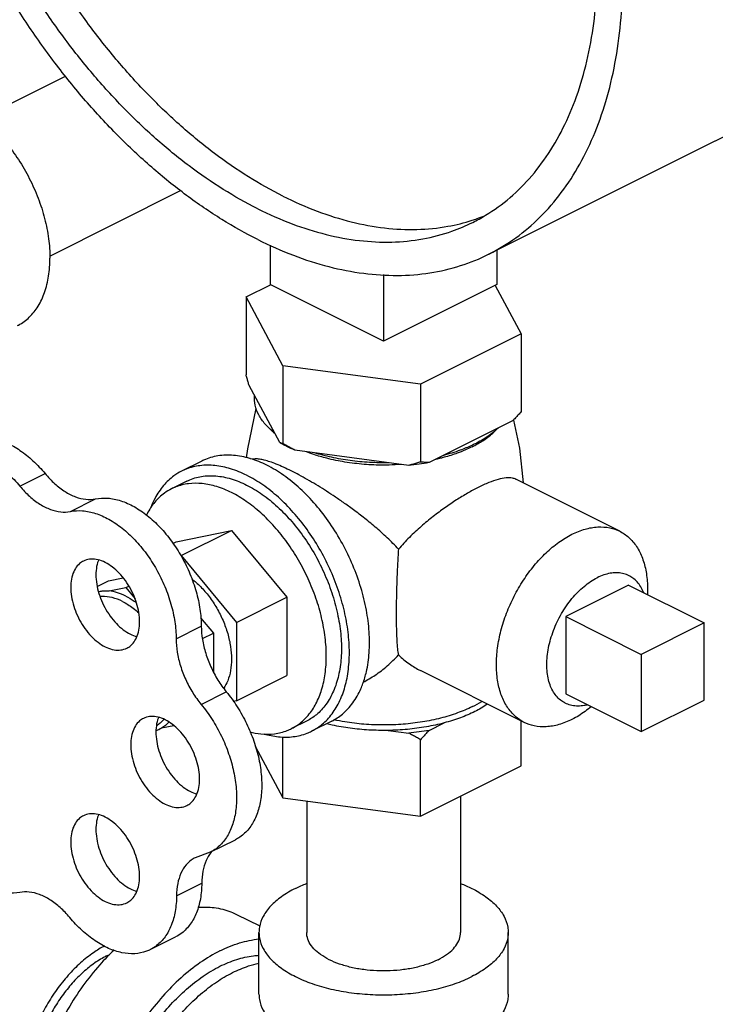
# Model space of a CAD drawing. Units: inches. Extents: x -52 to 53, y -40 to 54.
# Drawn here: x 40 to 43, y 48 to 51 of the extents above; entities that cross this region are included whole.
import ezdxf

# ---------------------------------------------------------------- set-up
doc = ezdxf.new("R2010")
doc.units = ezdxf.units.IN
doc.header["$LTSCALE"] = 1.21
doc.header["$MEASUREMENT"] = 0
doc.layers.get('0').update_dxf_attribs({"linetype": 'CONTINUOUS'})
doc.layers.add('02___PRT_ALL_AXES', color=7, linetype='CONTINUOUS')

msp = doc.modelspace()

# ---------------------------------------------------------------- linework, layer by layer
at = {"color": 7, "linetype": 'Continuous'}
for p, q in [((40.2439, 50.6507), (40.5414, 50.7995)), ((42.0261, 50.1742), (42.8216, 50.572)), ((40.4858, 50.168), (40.9449, 50.3975)), ((41.2597, 50.2063), (41.2597, 50.0678)), ((42.0552, 50.1888), (42.0552, 50.0678)), ((41.6575, 50.103), (41.6575, 49.8689)), ((41.1745, 50.0243), (41.2601, 50.0671)), ((41.6575, 49.8689), (41.2597, 50.0678)), ((42.0552, 50.0678), (41.6575, 49.8689)), ((42.0494, 50.0647), (42.1404, 49.8948)), ((41.1745, 50.0243), (41.1745, 49.7515)), ((41.3039, 49.7828), (41.1745, 50.0243)), ((42.1404, 49.8948), (41.7869, 49.7181)), ((42.1404, 49.8948), (42.1404, 49.622)), ((41.3039, 49.7828), (41.3039, 49.51)), ((41.7869, 49.7181), (41.3039, 49.7828)), ((41.2928, 49.5134), (41.1856, 49.7134)), ((41.7869, 49.7181), (41.7869, 49.4453)), ((42.1101, 49.5896), (41.8172, 49.4431)), ((41.7455, 49.4335), (41.3453, 49.4871)), ((40.3811, 49.3602), (40.4695, 49.4044)), ((40.5579, 49.2718), (40.6463, 49.316)), ((40.6524, 49.0085), (40.6924, 49.0285)), ((40.6924, 49.0285), (40.7429, 49.039)), ((40.6944, 48.9927), (40.7524, 49.0047)), ((40.7524, 49.0047), (40.763, 49.01)), ((40.7524, 49.0047), (40.7852, 48.9651)), ((41.0152, 48.8987), (41.0598, 48.8448)), ((40.9291, 48.8249), (41.0175, 48.8691)), ((42.7826, 48.8807), (42.5617, 48.7702)), ((42.7826, 48.61), (42.7826, 48.8807)), ((41.0212, 48.8255), (41.0598, 48.8448)), ((41.0598, 48.8448), (41.0598, 48.71)), ((42.5617, 48.7702), (42.5617, 48.4995)), ((41.0169, 48.5949), (41.1053, 48.6391)), ((42.5617, 48.4995), (42.7826, 48.61)), ((40.9213, 48.5201), (40.8781, 48.5111)), ((41.9275, 48.2728), (41.9275, 47.7945)), ((41.3875, 48.256), (41.3875, 47.7945)), ((41.0492, 48.0759), (41.1376, 48.1201)), ((41.0492, 48.076), (40.9956, 48.057)), ((40.9307, 47.9236), (41.0191, 47.9678)), ((41.1415, 47.8582), (41.223, 47.8174)), ((40.8386, 47.7345), (40.927, 47.7787)), ((41.22, 47.578), (41.22, 47.7945)), ((42.095, 47.578), (42.095, 47.7945))]:
    msp.add_line(p, q, dxfattribs=at)
for points, start_tangent, end_tangent in [([(42.8216, 50.572), (42.8241, 50.5732), (42.9173, 50.6301), (43.0017, 50.702), (43.0766, 50.7883), (43.1413, 50.8881), (43.1951, 51.0004), (43.2375, 51.1243), (43.268, 51.2584), (43.2865, 51.4016), (43.2926, 51.5523), (43.2865, 51.7093), (43.268, 51.8709), (43.2375, 52.0356), (43.1951, 52.2018), (43.1413, 52.3679), (43.0766, 52.5324), (43.0017, 52.6936), (42.9173, 52.8499), (42.8241, 53), (42.723, 53.1423), (42.6152, 53.2754), (42.5015, 53.3981), (42.383, 53.5092), (42.261, 53.6076), (42.1366, 53.6924), (42.011, 53.7628)], (0.894435, 0.447197), (-0.894427, 0.447214)), ([(41.2155, 50.2257), (41.0899, 50.2961), (40.9655, 50.3809), (40.8435, 50.4793), (40.7251, 50.5904), (40.6114, 50.7131), (40.5035, 50.8463), (40.4025, 50.9885), (40.3093, 51.1386), (40.2248, 51.295), (40.1499, 51.4561), (40.0852, 51.6206), (40.0314, 51.7867), (39.9891, 51.953), (39.9585, 52.1177), (39.9401, 52.2793), (39.9339, 52.4362), (39.9401, 52.587), (39.9585, 52.7301), (39.9891, 52.8643), (40.0314, 52.9881), (40.0852, 53.1005), (40.1499, 53.2003), (40.2248, 53.2865), (40.3093, 53.3584), (40.4025, 53.4153), (40.4049, 53.4165)], (-0.894427, 0.447214), (0.894435, 0.447197)), ([(42.0261, 50.1742), (42.0286, 50.1755), (42.1218, 50.2323), (42.2062, 50.3042), (42.2812, 50.3905), (42.3458, 50.4903), (42.3996, 50.6027), (42.442, 50.7265), (42.4725, 50.8607), (42.491, 51.0038), (42.4971, 51.1546), (42.491, 51.3115), (42.4725, 51.4731), (42.442, 51.6378), (42.3996, 51.804), (42.3458, 51.9702), (42.2812, 52.1346), (42.2062, 52.2958), (42.1218, 52.4522), (42.0286, 52.6022), (41.9276, 52.7445), (41.8197, 52.8776), (41.706, 53.0003), (41.5876, 53.1115), (41.4655, 53.2099), (41.3411, 53.2947), (41.2155, 53.3651)], (0.894435, 0.447197), (-0.894427, 0.447214)), ([(41.2155, 50.334), (41.0948, 50.4018), (40.9753, 50.484), (40.8583, 50.5796), (40.745, 50.6877), (40.6364, 50.8071), (40.5339, 50.9367), (40.4383, 51.0751), (40.3507, 51.2209), (40.2719, 51.3726), (40.2029, 51.5287), (40.1442, 51.6874), (40.0965, 51.8473), (40.0604, 52.0067), (40.036, 52.1638), (40.0238, 52.3172), (40.0238, 52.4653), (40.036, 52.6064), (40.0604, 52.7393), (40.0965, 52.8624), (40.1442, 52.9746), (40.2029, 53.0747), (40.2719, 53.1617), (40.3507, 53.2347), (40.4383, 53.2929), (40.4608, 53.3047)], (-0.894427, 0.447214), (0.894465, 0.447139)), ([(41.3039, 50.3782), (41.1832, 50.446), (41.0637, 50.5282), (40.9467, 50.6238), (40.8333, 50.7319), (40.7248, 50.8513), (40.6222, 50.9809), (40.5267, 51.1193), (40.439, 51.2651), (40.3603, 51.4168), (40.2913, 51.5729), (40.2326, 51.7316), (40.1849, 51.8915), (40.1488, 52.0509), (40.1244, 52.208), (40.1122, 52.3614), (40.1122, 52.5095), (40.1244, 52.6506), (40.1488, 52.7835), (40.1849, 52.9066), (40.2326, 53.0188), (40.2913, 53.1189), (40.3603, 53.2059), (40.439, 53.2789), (40.465, 53.2983)], (-0.894427, 0.447214), (0.815138, 0.579267)), ([(41.9702, 50.2861), (41.9928, 50.2979), (42.0804, 50.3561), (42.1591, 50.4291), (42.2282, 50.516), (42.2868, 50.6161), (42.3345, 50.7283), (42.3707, 50.8515), (42.395, 50.9843), (42.4072, 51.1255), (42.4087, 51.1826)], (0.894465, 0.447139), (0.009121, 0.999958)), ([(39.9813, 50.7067), (40.0223, 50.7209), (40.0711, 50.7243), (40.1232, 50.7154), (40.177, 50.6943), (40.2307, 50.6617), (40.2828, 50.6185), (40.3316, 50.5662), (40.3758, 50.5062), (40.4139, 50.4404), (40.4449, 50.3709), (40.4677, 50.2996), (40.4816, 50.2289), (40.4863, 50.1607)], (0.894566, 0.446936), (0, -1)), ([(41.3039, 50.3782), (41.4246, 50.3253), (41.5441, 50.288), (41.6611, 50.2666), (41.7745, 50.2613), (41.883, 50.2723), (41.9683, 50.2935)], (0.894427, -0.447214), (0.952174, 0.305557)), ([(41.2155, 50.334), (41.3362, 50.2811), (41.4557, 50.2438), (41.5727, 50.2224), (41.6861, 50.2171), (41.7946, 50.2281), (41.8972, 50.2551), (41.9702, 50.2861)], (0.894427, -0.447214), (0.894465, 0.447139)), ([(41.9683, 50.2935), (41.9856, 50.2993), (42.0116, 50.3091)], (0.952174, 0.305557), (0.927737, 0.373236)), ([(41.2155, 50.2257), (41.3411, 50.1705), (41.4655, 50.1309), (41.5876, 50.1073), (41.706, 50.1), (41.8197, 50.109), (41.9276, 50.1342), (42.0261, 50.1742)], (0.894427, -0.447214), (0.894435, 0.447197)), ([(40.3726, 49.9241), (40.3758, 49.9257), (40.4139, 49.9534), (40.4449, 49.992), (40.4677, 50.0405), (40.4816, 50.0973), (40.4863, 50.1607)], (0.894566, 0.446936), (0, 1)), ([(41.1856, 49.7134), (41.182, 49.7256), (41.1783, 49.7383), (41.1745, 49.7515)], (-0.289215, 0.957264), (-0.271915, 0.962321)), ([(41.2743, 49.5479), (41.2419, 49.5782), (41.2191, 49.6107), (41.2064, 49.6445), (41.2041, 49.6789)], (-0.785496, 0.618867), (0.083539, 0.996505)), ([(42.1404, 49.622), (42.1301, 49.6107), (42.12, 49.5999), (42.1101, 49.5896)], (-0.668545, -0.743671), (-0.697108, -0.716966)), ([(42.0596, 49.5643), (42.0232, 49.5351), (41.9783, 49.509)], (-0.722679, -0.691184), (-0.894427, -0.447214)), ([(40.1893, 49.5168), (40.2022, 49.5224), (40.243, 49.5309), (40.2874, 49.5275), (40.334, 49.5124), (40.381, 49.4862), (40.4267, 49.4497), (40.4695, 49.4044)], (0.894186, 0.447695), (0.637952, -0.770076)), ([(41.3027, 49.5078), (41.2928, 49.5134)], (-0.876741, 0.480963), (-0.863484, 0.504377)), ([(41.3039, 49.51), (41.3001, 49.5108), (41.2964, 49.512), (41.2928, 49.5134)], (-0.981881, 0.189496), (-0.921265, 0.388936)), ([(41.3453, 49.4871), (41.318, 49.4997), (41.3027, 49.5078)], (-0.919337, 0.393472), (-0.876741, 0.480963)), ([(41.3453, 49.4871), (41.3317, 49.4943), (41.318, 49.5019), (41.3039, 49.51)], (-0.886907, 0.461948), (-0.864181, 0.50318)), ([(41.9783, 49.509), (41.9667, 49.5034)], (-0.894427, -0.447214), (-0.906534, -0.422132)), ([(40.1009, 49.4726), (40.1138, 49.4782), (40.1546, 49.4867), (40.199, 49.4833), (40.2456, 49.4682), (40.2926, 49.442), (40.3383, 49.4055), (40.3811, 49.3602)], (0.894186, 0.447695), (0.637952, -0.770076)), ([(41.6765, 49.4427), (41.6077, 49.4439), (41.54, 49.4503), (41.4751, 49.4617), (41.4143, 49.4779)], (-0.99978, -0.020953), (-0.953165, 0.302451)), ([(41.9667, 49.5034), (41.9261, 49.4866), (41.8677, 49.4684)], (-0.906534, -0.422132), (-0.967494, -0.252895)), ([(41.7869, 49.4453), (41.7728, 49.441), (41.759, 49.4371), (41.7455, 49.4335)], (-0.953986, -0.29985), (-0.969477, -0.245184)), ([(41.8172, 49.4431), (41.7817, 49.4376), (41.7455, 49.4335)], (-0.984789, -0.173755), (-0.995681, -0.092838)), ([(41.8172, 49.4431), (41.8072, 49.4435), (41.7972, 49.4443), (41.7869, 49.4453)], (-0.999595, 0.028474), (-0.993745, 0.11167)), ([(40.4695, 49.4044), (40.5033, 49.3691), (40.5394, 49.3416), (40.5764, 49.3231), (40.6125, 49.3144), (40.6463, 49.316)], (0.637952, -0.770076), (0.97922, 0.202803)), ([(40.3811, 49.3602), (40.4149, 49.3249), (40.451, 49.2974), (40.488, 49.2789), (40.5241, 49.2703), (40.5579, 49.2718)], (0.637952, -0.770076), (0.97922, 0.202803)), ([(40.6463, 49.316), (40.689, 49.3185), (40.7346, 49.3093), (40.7815, 49.2886), (40.828, 49.2573), (40.8724, 49.2164), (40.9131, 49.1674), (40.9487, 49.112), (40.9778, 49.0524), (40.9995, 48.9905), (41.0129, 48.9287), (41.0175, 48.8691)], (0.97922, 0.202803), (0.00341, -0.999994)), ([(40.5579, 49.2718), (40.6006, 49.2743), (40.6462, 49.2651), (40.6931, 49.2444), (40.7396, 49.2131), (40.784, 49.1722), (40.8247, 49.1232), (40.8603, 49.0678), (40.8894, 49.0082), (40.9111, 48.9463), (40.9245, 48.8845), (40.9291, 48.8249)], (0.97922, 0.202803), (0.00341, -0.999994)), ([(40.6568, 48.9907), (40.6701, 48.9928), (40.6944, 48.9927)], (0.975878, 0.218316), (0.994801, -0.101839)), ([(40.7524, 48.9749), (40.7229, 48.9868), (40.6944, 48.9927)], (-0.894427, 0.447214), (-0.994801, 0.101839)), ([(40.7524, 48.9749), (40.7818, 48.9574), (40.7897, 48.9517)], (0.894427, -0.447214), (0.800743, -0.599009)), ([(41.0175, 48.8691), (41.0215, 48.8225), (41.0329, 48.7741), (41.0512, 48.7261), (41.0757, 48.6804), (41.1053, 48.6391)], (0.00341, -0.999994), (0.635826, -0.771833)), ([(40.9291, 48.8249), (40.9331, 48.7783), (40.9445, 48.7299), (40.9628, 48.6819), (40.9873, 48.6362), (41.0169, 48.5949)], (0.00341, -0.999994), (0.635826, -0.771833)), ([(41.1053, 48.6391), (41.1437, 48.5861), (41.1763, 48.5277), (41.2019, 48.4661), (41.2195, 48.4035), (41.2285, 48.342), (41.2286, 48.284), (41.2198, 48.2314), (41.2024, 48.1862), (41.177, 48.1499), (41.1445, 48.1239), (41.1376, 48.1202)], (0.635826, -0.771833), (-0.894695, -0.446677)), ([(41.0169, 48.5949), (41.0554, 48.5419), (41.088, 48.4835), (41.1135, 48.4219), (41.1311, 48.3593), (41.1401, 48.2978), (41.1402, 48.2398), (41.1314, 48.1872), (41.114, 48.142), (41.0886, 48.1057), (41.0561, 48.0797), (41.0492, 48.076)], (0.635826, -0.771833), (-0.894695, -0.446677)), ([(40.8781, 48.5111), (40.859, 48.5022)], (-0.856251, -0.51656), (-0.945154, -0.326626)), ([(40.9035, 48.5327), (40.8781, 48.5111)], (-0.654165, -0.756352), (-0.856251, -0.51656)), ([(40.3802, 47.935), (40.3374, 47.9327), (40.2918, 47.9422), (40.2449, 47.9631), (40.1984, 47.9947), (40.1541, 48.0358), (40.1134, 48.0849), (40.078, 48.1404), (40.049, 48.2001), (40.0276, 48.262), (40.0144, 48.3238), (40.0099, 48.3833)], (-0.980526, -0.196391), (0, 1)), ([(40.9956, 48.057), (40.9885, 48.0531), (40.9643, 48.032), (40.9461, 48.0025), (40.9347, 47.9659), (40.9307, 47.9236)], (-0.894687, -0.446694), (-0.006798, -0.999977)), ([(41.0514, 48.0747), (41.0345, 48.0467), (41.0231, 48.0101), (41.0191, 47.9678)], (-0.629248, -0.777205), (-0.006798, -0.999977)), ([(41.0526, 48.0762), (41.0514, 48.0747)], (-0.64324, -0.765665), (-0.629248, -0.777205)), ([(41.0561, 48.0801), (41.0526, 48.0762)], (-0.680104, -0.733116), (-0.64324, -0.765665)), ([(41.0191, 47.9678), (41.0142, 47.9126), (41.0005, 47.8638), (40.9786, 47.8234), (40.9492, 47.7927), (40.927, 47.7787)], (-0.006798, -0.999977), (-0.894211, -0.447646)), ([(41.3481, 47.9492), (41.3871, 47.9665)], (0.894427, 0.447214), (0.930781, 0.365578)), ([(41.9278, 47.9665), (41.9668, 47.9492), (42.0158, 47.92), (42.054, 47.8869), (42.08, 47.8511), (42.0933, 47.8136), (42.0949, 47.7945)], (0.930779, -0.365583), (-0.000001, -1)), ([(40.5557, 47.8472), (40.5222, 47.8821), (40.4863, 47.9093), (40.4496, 47.9277), (40.4138, 47.9363), (40.3802, 47.935)], (-0.640077, 0.768311), (-0.980526, -0.196391)), ([(40.9307, 47.9236), (40.9258, 47.8684), (40.9122, 47.8196), (40.8902, 47.7792), (40.8608, 47.7485), (40.8386, 47.7345)], (-0.006798, -0.999977), (-0.894211, -0.447646)), ([(41.3481, 47.9492), (41.2991, 47.92), (41.2609, 47.8869), (41.2349, 47.8511), (41.2216, 47.8136), (41.22, 47.7945)], (-0.894427, -0.447214), (-0.000001, -1)), ([(41.0056, 47.8828), (41.0626, 47.8817), (41.1217, 47.8669), (41.1415, 47.8582)], (0.996906, 0.078607), (0.894314, -0.447439)), ([(40.8386, 47.7345), (40.8249, 47.7286), (40.7839, 47.7202), (40.7391, 47.7237), (40.6922, 47.7389), (40.6449, 47.7652), (40.5989, 47.8018), (40.5557, 47.8472)], (-0.894211, -0.447646), (-0.640077, 0.768311)), ([(41.22, 47.7945), (41.2216, 47.7754), (41.2349, 47.7379), (41.2609, 47.702), (41.2991, 47.669), (41.3481, 47.6398), (41.4065, 47.6153), (41.4726, 47.5962), (41.5442, 47.5832), (41.6193, 47.5766), (41.6956, 47.5766), (41.7707, 47.5832), (41.8424, 47.5962), (41.9084, 47.6153), (41.9668, 47.6398)], (-0.000001, -1), (0.894427, 0.447214)), ([(41.8484, 47.699), (41.8123, 47.6839), (41.7716, 47.6721), (41.7273, 47.6641), (41.681, 47.66), (41.6339, 47.66), (41.5876, 47.6641), (41.5433, 47.6721), (41.5026, 47.6839), (41.4665, 47.699), (41.4363, 47.7171), (41.4128, 47.7374), (41.3967, 47.7595), (41.3885, 47.7827), (41.3875, 47.7945)], (-0.894427, -0.447214), (0.000001, 1)), ([(41.8484, 47.699), (41.8786, 47.7171), (41.9022, 47.7374), (41.9183, 47.7595), (41.9264, 47.7827), (41.9274, 47.7945)], (0.894427, 0.447214), (0.000001, 1)), ([(42.0949, 47.7945), (42.0933, 47.7754), (42.08, 47.7379), (42.054, 47.702), (42.0158, 47.669), (41.9668, 47.6398)], (-0.000001, -1), (-0.894427, -0.447214)), ([(40.6776, 47.7473), (40.6387, 47.7236), (40.5934, 47.6876), (40.5504, 47.6442), (40.5106, 47.5945), (40.4752, 47.5397), (40.4449, 47.4812), (40.4206, 47.4204), (40.4027, 47.3587), (40.3919, 47.2978), (40.3882, 47.239), (40.3919, 47.184), (40.4027, 47.1339), (40.4207, 47.0898)], (-0.883106, -0.469173), (0.466378, -0.884586)), ([(41.0829, 47.7299), (41.1521, 47.7578), (41.22, 47.7718)], (0.894427, 0.447214), (0.994995, 0.099927)), ([(40.7117, 47.733), (40.6613, 47.6811), (40.6022, 47.6072), (40.5495, 47.5256), (40.5044, 47.4385), (40.4682, 47.348), (40.4417, 47.2563), (40.4255, 47.1656), (40.42, 47.0782), (40.4255, 46.9962), (40.4417, 46.9217), (40.4682, 46.8565), (40.5044, 46.8022), (40.5495, 46.7602), (40.5825, 46.7401)], (-0.7276, -0.686001), (0.894314, -0.447439)), ([(40.6852, 47.7123), (40.6437, 47.6876), (40.6032, 47.6554), (40.5648, 47.6167), (40.5293, 47.5723), (40.4977, 47.5234), (40.4707, 47.4712), (40.4489, 47.4168), (40.433, 47.3618), (40.4233, 47.3074), (40.42, 47.255), (40.4233, 47.2058), (40.4275, 47.182)], (-0.894427, -0.447214), (0.215327, -0.976542)), ([(41.0829, 47.7299), (41.0138, 47.6887), (40.9464, 47.6352), (40.8823, 47.5706), (40.8232, 47.4967), (40.7704, 47.4151), (40.7254, 47.328), (40.6892, 47.2375), (40.6626, 47.1458), (40.6464, 47.0551), (40.641, 46.9677), (40.6464, 46.8857), (40.6626, 46.8112), (40.6892, 46.746), (40.7254, 46.6917), (40.7704, 46.6497), (40.8034, 46.6296)], (-0.894427, -0.447214), (0.894314, -0.447439)), ([(40.6852, 47.7123), (40.6967, 47.7178)], (0.894427, 0.447214), (0.913064, 0.407816)), ([(41.0829, 47.6758), (41.1422, 47.7), (41.2002, 47.7128), (41.2199, 47.7145)], (0.894427, 0.447214), (0.998712, 0.050746)), ([(40.8314, 46.6856), (40.8124, 46.6963), (40.772, 46.7294), (40.7385, 46.7729), (40.7127, 46.8256), (40.6952, 46.8864), (40.6863, 46.9539), (40.6863, 47.0267), (40.6952, 47.1032), (40.7127, 47.1815), (40.7385, 47.26), (40.772, 47.3369), (40.8124, 47.4105), (40.8589, 47.4791), (40.9104, 47.5413), (40.9657, 47.5955), (41.0237, 47.6407), (41.0829, 47.6758)], (-0.894483, 0.447102), (0.894427, 0.447214)), ([(41.1271, 47.6537), (41.1837, 47.677), (41.2197, 47.6866)], (0.894427, 0.447214), (0.979281, 0.202505)), ([(40.8756, 46.6635), (40.8667, 46.6682), (40.8265, 46.6973), (40.7925, 46.7359), (40.7653, 46.7833), (40.7455, 46.8385), (40.7334, 46.9004), (40.7294, 46.9677), (40.7334, 47.039), (40.7455, 47.113), (40.7653, 47.188), (40.7925, 47.2626), (40.8265, 47.3353), (40.8667, 47.4045), (40.9121, 47.4689), (40.9619, 47.5271), (41.0151, 47.5779), (41.0705, 47.6204), (41.1271, 47.6537)], (-0.894579, 0.44691), (0.894427, 0.447214)), ([(41.22, 47.578), (41.2216, 47.5589), (41.2349, 47.5214), (41.2609, 47.4855), (41.2991, 47.4525), (41.3481, 47.4233), (41.4065, 47.3988), (41.4726, 47.3797), (41.5442, 47.3667), (41.6193, 47.3601), (41.6956, 47.3601), (41.7707, 47.3667), (41.8424, 47.3797), (41.9084, 47.3988), (41.9668, 47.4233)], (-0.000001, -1), (0.894427, 0.447214)), ([(42.0949, 47.578), (42.0933, 47.5589), (42.08, 47.5214), (42.054, 47.4855), (42.0158, 47.4525), (41.9668, 47.4233)], (-0.000001, -1), (-0.894427, -0.447214))]:
    msp.add_spline(points, degree=3, dxfattribs=dict(at, start_tangent=start_tangent, end_tangent=end_tangent))
at = {"layer": '02___PRT_ALL_AXES', "color": 7, "linetype": 'Continuous'}
for p, q in [((41.0193, 49.4485), (40.9485, 49.4132)), ((40.9662, 49.3779), (40.9132, 49.3513)), ((42.4863, 49.2023), (42.1217, 49.3846)), ((40.9292, 49.1652), (41.1236, 49.2055)), ((40.9468, 49.1171), (41.1236, 49.2055)), ((41.1236, 49.2055), (41.318, 48.9708)), ((40.9181, 49.1597), (40.9292, 49.1652)), ((40.9456, 49.1168), (40.9468, 49.1171)), ((40.9468, 49.1171), (41.1412, 48.8824)), ((42.5175, 49.0132), (42.2965, 48.9028)), ((42.5175, 49.0132), (42.7826, 48.8807)), ((41.1412, 48.8824), (41.318, 48.9708)), ((41.318, 48.9708), (41.318, 48.6958)), ((42.2965, 48.9028), (42.2965, 48.6321)), ((42.2965, 48.9028), (42.5617, 48.7702)), ((41.1412, 48.8824), (41.1412, 48.6074)), ((42.1509, 48.5315), (41.7864, 48.7137)), ((41.1412, 48.6074), (41.318, 48.6958)), ((42.2965, 48.6321), (42.5617, 48.4995)), ((41.1412, 48.6074), (41.1299, 48.6051)), ((41.387, 48.5362), (41.334, 48.5097)), ((41.4754, 48.5362), (41.4047, 48.5009)), ((41.8172, 48.5035), (41.8703, 48.53)), ((42.1404, 48.3793), (42.1404, 48.5367)), ((41.3039, 48.2672), (41.3039, 48.4814)), ((41.6729, 48.5036), (41.7455, 48.4939)), ((41.7869, 48.2025), (41.7869, 48.471)), ((41.2069, 48.4482), (41.3039, 48.2672)), ((41.7869, 48.2025), (42.1404, 48.3793)), ((41.3039, 48.2672), (41.7869, 48.2025))]:
    msp.add_line(p, q, dxfattribs=at)
for points in [[(41.1762, 49.46), (41.1806, 49.4919), (41.2106, 49.6333)], [(42.113, 49.5926), (42.134, 49.494), (42.1467, 49.3721)]]:
    msp.add_lwpolyline(points, dxfattribs=at)
for points, start_tangent, end_tangent in [([(41.2735, 49.547), (41.2654, 49.5546), (41.2587, 49.5615)], (-0.74573, 0.666248), (-0.68222, 0.731147)), ([(41.2743, 49.5463), (41.2735, 49.547)], (-0.748557, 0.66307), (-0.74573, 0.666248)), ([(41.9806, 49.5051), (42.0134, 49.5251), (42.0495, 49.5546), (42.054, 49.5591)], (0.879619, 0.475679), (0.693263, 0.720685)), ([(41.4124, 49.4717), (41.3988, 49.4765), (41.3867, 49.481)], (-0.948106, 0.317956), (-0.931624, 0.363424)), ([(41.6768, 49.4346), (41.6575, 49.4344), (41.5886, 49.4371), (41.5215, 49.4452), (41.4577, 49.4584), (41.4124, 49.4717)], (-0.999759, -0.021934), (-0.948106, 0.317956)), ([(41.9686, 49.4989), (41.9161, 49.4765), (41.8697, 49.4617)], (-0.894427, -0.447214), (-0.964142, -0.265386)), ([(41.9686, 49.4989), (41.9806, 49.5051)], (0.894427, 0.447214), (0.879619, 0.475679)), ([(41.188, 49.4577), (41.1302, 49.4687), (41.0757, 49.4666), (41.0258, 49.4517), (41.0193, 49.4486)], (-0.958979, 0.283478), (-0.894254, -0.447559)), ([(41.1905, 49.457), (41.188, 49.4577)], (-0.95666, 0.291208), (-0.958979, 0.283478)), ([(41.2473, 49.4341), (41.1905, 49.457)], (-0.894427, 0.447214), (-0.95666, 0.291208)), ([(41.3329, 49.4141), (41.3058, 49.427), (41.2807, 49.4378), (41.2582, 49.4461), (41.2387, 49.4518), (41.222, 49.4552), (41.2069, 49.4561), (41.1961, 49.4548)], (-0.894427, 0.447214), (-0.972484, -0.232968)), ([(41.8697, 49.4617), (41.8572, 49.4584), (41.8413, 49.4546)], (-0.964142, -0.265386), (-0.974566, -0.224099)), ([(40.9486, 49.4132), (40.9216, 49.3968), (40.8849, 49.3625), (40.8553, 49.3182), (40.8413, 49.2871)], (-0.894314, -0.447439), (-0.359192, -0.933264)), ([(41.1766, 49.3987), (41.1202, 49.4215), (41.0652, 49.4328), (41.0129, 49.4324), (40.9647, 49.4203), (40.9486, 49.4132)], (-0.894427, 0.447214), (-0.894314, -0.447439)), ([(41.5848, 48.6678), (41.5969, 48.7092), (41.6067, 48.7762), (41.6067, 48.8492), (41.5969, 48.926), (41.5776, 49.0047), (41.5492, 49.083), (41.5127, 49.1589), (41.4688, 49.2302), (41.419, 49.295), (41.3644, 49.3516), (41.3067, 49.3984), (41.2473, 49.4341)], (0.342048, 0.939682), (-0.894427, 0.447214)), ([(41.7095, 49.1392), (41.6702, 49.1794), (41.628, 49.2172), (41.5859, 49.2516), (41.5468, 49.2812), (41.5119, 49.3061), (41.4802, 49.3277), (41.4499, 49.3473), (41.4196, 49.366), (41.3894, 49.3837), (41.3603, 49.3999), (41.3329, 49.4141)], (-0.670236, 0.742148), (-0.894427, 0.447214)), ([(41.7201, 49.4367), (41.6768, 49.4346)], (-0.997425, -0.071717), (-0.999759, -0.021934)), ([(41.1236, 49.338), (41.0715, 49.359), (41.0208, 49.3694), (40.9726, 49.3691), (40.928, 49.3579), (40.9132, 49.3513)], (-0.894427, 0.447214), (-0.894314, -0.447439)), ([(40.9662, 49.3779), (40.9723, 49.3808), (41.0183, 49.3946), (41.0686, 49.3964), (41.1219, 49.3863), (41.1766, 49.3645)], (0.894254, 0.447559), (0.894427, -0.447214)), ([(41.4047, 48.5009), (41.4316, 48.5172), (41.4684, 48.5515), (41.4979, 48.5959), (41.5196, 48.6491), (41.5328, 48.7098), (41.5372, 48.7767), (41.5328, 48.848), (41.5196, 48.922), (41.4979, 48.9969), (41.4684, 49.0708), (41.4316, 49.1418), (41.3886, 49.2084), (41.3403, 49.2687), (41.2881, 49.3214), (41.233, 49.3651), (41.1766, 49.3987)], (0.894314, 0.447439), (-0.894427, 0.447214)), ([(42.1218, 49.3845), (42.1102, 49.3885), (42.0873, 49.3895), (42.0597, 49.3842), (42.0272, 49.3731), (41.9897, 49.3561)], (-0.896893, 0.442248), (-0.894427, -0.447214)), ([(40.9132, 49.3513), (40.8883, 49.3363), (40.8544, 49.3046), (40.8272, 49.2637), (40.8249, 49.2593)], (-0.894314, -0.447439), (-0.447939, -0.894064)), ([(41.334, 48.5097), (41.3588, 48.5248), (41.3927, 48.5564), (41.42, 48.5973), (41.44, 48.6464), (41.4522, 48.7025), (41.4563, 48.7642), (41.4522, 48.83), (41.44, 48.8982), (41.42, 48.9673), (41.3927, 49.0354), (41.3588, 49.101), (41.3191, 49.1624), (41.2746, 49.218), (41.2264, 49.2666), (41.1756, 49.3069), (41.1236, 49.338)], (0.894314, 0.447439), (-0.894427, 0.447214)), ([(41.1766, 49.3645), (41.2314, 49.3316), (41.2846, 49.2884), (41.335, 49.2362), (41.381, 49.1764), (41.4214, 49.1106), (41.4551, 49.0406), (41.4813, 48.9684), (41.4991, 48.8958), (41.5082, 48.8249), (41.5082, 48.7576), (41.4991, 48.6957), (41.4813, 48.641), (41.4551, 48.5949), (41.4214, 48.5587), (41.387, 48.5362)], (0.894427, -0.447214), (-0.894254, -0.447559)), ([(41.9897, 49.3561), (41.9523, 49.3359), (41.9131, 49.3121), (41.8728, 49.2849), (41.8313, 49.254), (41.7893, 49.2193), (41.748, 49.1808), (41.7095, 49.1392)], (-0.894427, -0.447214), (-0.644772, -0.764375)), ([(42.3186, 49.1916), (42.3646, 49.2097), (42.4093, 49.2174), (42.4512, 49.2144), (42.4863, 49.2023)], (0.894427, 0.447214), (0.894564, -0.446941)), ([(42.4863, 49.2023), (42.489, 49.2009), (42.5217, 49.1772), (42.5482, 49.1441), (42.5678, 49.1025), (42.5797, 49.0538), (42.5838, 48.9995), (42.5833, 48.9807)], (0.894564, -0.446941), (-0.045504, -0.998964)), ([(42.1509, 48.5315), (42.1482, 48.5329), (42.1155, 48.5566), (42.089, 48.5897), (42.0694, 48.6312), (42.0575, 48.6799), (42.0534, 48.7343), (42.0575, 48.7927), (42.0694, 48.8534), (42.089, 48.9144), (42.1155, 48.9741), (42.1482, 49.0304), (42.186, 49.0818), (42.2279, 49.1267), (42.2726, 49.1637), (42.3186, 49.1916)], (-0.894564, 0.446941), (0.894427, 0.447214)), ([(41.7095, 49.1392), (41.7061, 49.0831), (41.7038, 49.0301), (41.7024, 48.9803), (41.7017, 48.9326), (41.7017, 48.8889), (41.7024, 48.85), (41.7038, 48.8173), (41.7061, 48.7899), (41.7095, 48.7683)], (-0.072286, -0.997384), (0.219736, -0.975559)), ([(40.6037, 49.0977), (40.5904, 49.0888), (40.5755, 49.0712), (40.5652, 49.0481), (40.56, 49.0204), (40.56, 48.9895), (40.5652, 48.9566), (40.5755, 48.9233), (40.5904, 48.8908), (40.6091, 48.8607), (40.631, 48.8343), (40.655, 48.8128), (40.6801, 48.797)], (-0.893993, -0.44808), (0.894427, -0.447214)), ([(40.6801, 49.0928), (40.655, 49.1022), (40.631, 49.1046), (40.6091, 49.1001), (40.6037, 49.0977)], (-0.894427, 0.447214), (-0.893993, -0.44808)), ([(40.6569, 49.1015), (40.6536, 49.0923), (40.6484, 49.0646), (40.6484, 49.0337), (40.6536, 49.0008), (40.6639, 48.9674), (40.6787, 48.935), (40.6975, 48.9049), (40.7194, 48.8785), (40.7434, 48.857), (40.7685, 48.8412)], (-0.376478, -0.926426), (0.894427, -0.447214)), ([(40.7565, 48.7921), (40.7699, 48.8011), (40.7847, 48.8187), (40.795, 48.8418), (40.8002, 48.8694), (40.8002, 48.9003), (40.795, 48.9332), (40.7847, 48.9666), (40.7699, 48.999), (40.7511, 49.0291), (40.7292, 49.0555), (40.7052, 49.077), (40.6801, 49.0928)], (0.893993, 0.44808), (-0.894427, 0.447214)), ([(40.9841, 49.0351), (41.0145, 49.0083), (41.045, 48.973), (41.0718, 48.9327), (41.0938, 48.8889), (41.1101, 48.8433), (41.1202, 48.7977), (41.1236, 48.7537), (41.1202, 48.7132), (41.1101, 48.6776), (41.0963, 48.6519)], (0.794686, -0.60702), (-0.570008, -0.821639)), ([(42.2952, 48.5991), (42.282, 48.6071), (42.2667, 48.6208), (42.2539, 48.6379), (42.2437, 48.6582), (42.2362, 48.6813), (42.2317, 48.7068), (42.2302, 48.7343), (42.2317, 48.7633), (42.2362, 48.7933), (42.2437, 48.8239), (42.2539, 48.8544), (42.2667, 48.8844), (42.282, 48.9133), (42.2994, 48.9406), (42.3186, 48.966), (42.3393, 48.9889), (42.3612, 49.0089), (42.3839, 49.0258), (42.407, 49.0392)], (-0.89434, 0.447388), (0.894427, 0.447214)), ([(42.5188, 49.0463), (42.5146, 49.0483), (42.4954, 49.0544), (42.4746, 49.0565), (42.4527, 49.0547), (42.4301, 49.0489), (42.407, 49.0392)], (-0.89434, 0.447388), (-0.894427, -0.447214)), ([(42.5705, 48.9868), (42.5703, 48.9872), (42.5601, 49.0075), (42.5472, 49.0246), (42.532, 49.0383), (42.5188, 49.0463)], (-0.374193, 0.927351), (-0.89434, 0.447388)), ([(40.7413, 48.9559), (40.7046, 48.9695), (40.6694, 48.9731), (40.6625, 48.9726)], (-0.894427, 0.447214), (-0.993907, -0.110225)), ([(40.7413, 48.9559), (40.7781, 48.9328), (40.7985, 48.9156)], (0.894427, -0.447214), (0.736354, -0.676597)), ([(40.7685, 48.8412), (40.7909, 48.8326)], (0.894427, -0.447214), (0.965834, -0.259162)), ([(40.6801, 48.797), (40.7052, 48.7877), (40.7292, 48.7852), (40.7511, 48.7898), (40.7565, 48.7921)], (0.894427, -0.447214), (0.893993, 0.44808)), ([(41.5848, 48.672), (41.5857, 48.6725), (41.6278, 48.6976), (41.6701, 48.7299), (41.7095, 48.7683)], (0.888046, 0.459754), (0.673658, 0.739043)), ([(41.7095, 48.7683), (41.748, 48.7366), (41.7865, 48.7137)], (0.719792, -0.69419), (0.894529, -0.447011)), ([(41.4754, 48.5362), (41.5127, 48.5606), (41.5492, 48.5999), (41.5776, 48.6498), (41.5848, 48.6678)], (0.894254, 0.447559), (0.342048, 0.939682)), ([(41.969, 48.5871), (41.9165, 48.5647), (41.8575, 48.5466), (41.7936, 48.5334), (41.7264, 48.5253), (41.6575, 48.5226), (41.5885, 48.5253), (41.5213, 48.5334), (41.483, 48.5406)], (-0.894427, -0.447214), (-0.977526, 0.210817)), ([(41.969, 48.5871), (42.0019, 48.6055)], (0.894427, 0.447214), (0.847207, 0.531264)), ([(42.0222, 48.5957), (42.0213, 48.5951), (41.9776, 48.5697)], (-0.826812, -0.562478), (-0.894427, -0.447214)), ([(42.3734, 48.5933), (42.3612, 48.5907), (42.3393, 48.5888), (42.3186, 48.591), (42.2994, 48.5971), (42.2952, 48.5991)], (-0.967189, -0.25406), (-0.89434, 0.447388)), ([(42.3863, 48.5868), (42.3646, 48.5701), (42.3186, 48.5421)], (-0.771911, -0.63573), (-0.894427, -0.447214)), ([(40.8143, 48.5457), (40.8009, 48.5367), (40.7861, 48.5191), (40.7758, 48.496), (40.7706, 48.4684), (40.7706, 48.4375), (40.7758, 48.4046), (40.7861, 48.3712), (40.8009, 48.3388), (40.8197, 48.3087), (40.8416, 48.2823), (40.8656, 48.2608), (40.8907, 48.245)], (-0.893993, -0.44808), (0.894427, -0.447214)), ([(40.8907, 48.5408), (40.8656, 48.5501), (40.8416, 48.5526), (40.8197, 48.548), (40.8143, 48.5457)], (-0.894427, 0.447214), (-0.893993, -0.44808)), ([(40.8675, 48.5494), (40.8642, 48.5402), (40.859, 48.5126), (40.859, 48.4817), (40.8642, 48.4488), (40.8745, 48.4154), (40.8893, 48.383), (40.9081, 48.3529), (40.93, 48.3265), (40.954, 48.3049), (40.9791, 48.2892)], (-0.376478, -0.926426), (0.894427, -0.447214)), ([(40.8857, 48.5422), (40.8727, 48.5288), (40.8609, 48.5201)], (-0.629794, -0.776762), (-0.848195, -0.529684)), ([(40.887, 48.544), (40.8857, 48.5422)], (-0.614537, -0.788888), (-0.629794, -0.776762)), ([(40.9671, 48.2401), (40.9805, 48.249), (40.9953, 48.2666), (41.0056, 48.2897), (41.0108, 48.3174), (41.0108, 48.3483), (41.0056, 48.3812), (40.9953, 48.4145), (40.9805, 48.447), (40.9617, 48.4771), (40.9398, 48.5035), (40.9158, 48.525), (40.8907, 48.5408)], (0.893993, 0.44808), (-0.894427, 0.447214)), ([(41.9776, 48.5697), (41.9269, 48.5479), (41.8703, 48.53)], (-0.894427, -0.447214), (-0.966322, -0.257337)), ([(42.3186, 48.5421), (42.2726, 48.524), (42.2279, 48.5164), (42.186, 48.5193), (42.1509, 48.5315)], (-0.894427, -0.447214), (-0.894564, 0.446941)), ([(41.1878, 48.4986), (41.2264, 48.4916), (41.2746, 48.4919), (41.3191, 48.5031), (41.334, 48.5097)], (0.968025, -0.250853), (0.894314, 0.447439)), ([(41.6729, 48.5036), (41.606, 48.5049), (41.5403, 48.5112), (41.4771, 48.5222), (41.4574, 48.5267)], (-0.999854, -0.017106), (-0.971001, 0.239076)), ([(41.8703, 48.53), (41.8074, 48.5162), (41.7411, 48.5073), (41.6729, 48.5036)], (-0.966322, -0.257337), (-0.999854, -0.017106)), ([(41.2374, 48.4913), (41.2881, 48.4813), (41.3403, 48.4816), (41.3886, 48.4937), (41.4047, 48.5009)], (0.960259, -0.279111), (0.894314, 0.447439)), ([(41.8172, 48.5035), (41.7817, 48.498), (41.7455, 48.4939)], (-0.984789, -0.173755), (-0.995681, -0.092838)), ([(41.7869, 48.471), (41.7728, 48.479), (41.759, 48.4867), (41.7455, 48.4939)], (-0.864181, 0.50318), (-0.886907, 0.461948)), ([(41.8172, 48.5035), (41.8072, 48.4931), (41.7972, 48.4823), (41.7869, 48.471)], (-0.697108, -0.716966), (-0.668545, -0.743671)), ([(40.9791, 48.2892), (41.0015, 48.2805)], (0.894427, -0.447214), (0.965834, -0.259162)), ([(40.8907, 48.245), (40.9158, 48.2356), (40.9398, 48.2332), (40.9617, 48.2377), (40.9671, 48.2401)], (0.894427, -0.447214), (0.893993, 0.44808)), ([(40.6037, 48.2042), (40.5904, 48.1953), (40.5755, 48.1777), (40.5652, 48.1546), (40.56, 48.127), (40.56, 48.096), (40.5652, 48.0632), (40.5755, 48.0298), (40.5904, 47.9973), (40.6091, 47.9673), (40.631, 47.9409), (40.655, 47.9193), (40.6801, 47.9035)], (-0.893993, -0.44808), (0.894427, -0.447214)), ([(40.6801, 48.1994), (40.655, 48.2087), (40.631, 48.2111), (40.6091, 48.2066), (40.6037, 48.2042)], (-0.894427, 0.447214), (-0.893993, -0.44808)), ([(40.6569, 48.208), (40.6536, 48.1988), (40.6484, 48.1712), (40.6484, 48.1402), (40.6536, 48.1074), (40.6639, 48.074), (40.6787, 48.0415), (40.6975, 48.0115), (40.7194, 47.9851), (40.7434, 47.9635), (40.7685, 47.9477)], (-0.376478, -0.926426), (0.894427, -0.447214)), ([(40.7565, 47.8987), (40.7699, 47.9076), (40.7847, 47.9252), (40.795, 47.9483), (40.8002, 47.9759), (40.8002, 48.0069), (40.795, 48.0397), (40.7847, 48.0731), (40.7699, 48.1055), (40.7511, 48.1356), (40.7292, 48.162), (40.7052, 48.1836), (40.6801, 48.1994)], (0.893993, 0.44808), (-0.894427, 0.447214)), ([(40.7685, 47.9477), (40.7909, 47.9391)], (0.894427, -0.447214), (0.965834, -0.259162)), ([(40.6801, 47.9035), (40.7052, 47.8942), (40.7292, 47.8918), (40.7511, 47.8963), (40.7565, 47.8987)], (0.894427, -0.447214), (0.893993, 0.44808))]:
    msp.add_spline(points, degree=3, dxfattribs=dict(at, start_tangent=start_tangent, end_tangent=end_tangent))

doc.saveas('drawing.dxf')
